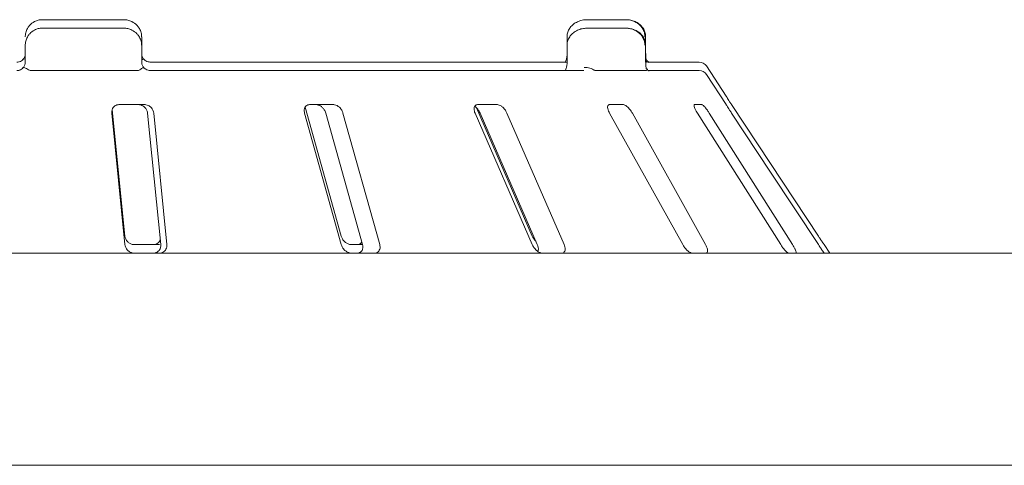
# Model space of a CAD drawing. Units: millimetres. Extents: x 5 to 415, y 5 to 292.
# Drawn here: x 236 to 252, y 257 to 264 of the extents above; entities that cross this region are included whole.
import ezdxf

# ---------------------------------------------------------------- set-up
doc = ezdxf.new("R2010")
doc.units = ezdxf.units.MM

msp = doc.modelspace()

# ---------------------------------------------------------------- linework, layer by layer
at = {"color": 7, "linetype": 'Continuous', "lineweight": 15}
for p, q in [((238.08082, 264.01392), (236.80475, 264.01392)), ((245.97877, 264.01392), (245.37084, 264.01392)), ((238.08082, 263.88059), (236.80475, 263.88059)), ((238.36906, 263.61392), (238.36906, 263.74726)), ((245.05497, 263.74726), (245.05497, 263.61392)), ((245.05829, 263.78612), (245.05728, 263.74727)), ((245.97877, 263.88059), (245.37084, 263.88059)), ((246.28971, 263.61392), (246.28971, 263.74726)), ((236.53808, 263.34725), (236.53808, 263.61392)), ((238.36906, 263.34725), (238.36906, 263.61392)), ((245.05497, 263.61392), (245.05497, 263.34725)), ((245.05829, 263.65279), (245.05728, 263.61393)), ((246.28971, 263.34725), (246.28971, 263.61392)), ((236.49478, 263.38405), (236.51263, 263.40409)), ((238.50903, 263.34725), (245.05497, 263.34725)), ((246.31854, 263.34725), (247.133, 263.34725)), ((247.55675, 262.81392), (247.24428, 263.28737)), ((236.49478, 263.25072), (236.51263, 263.27075)), ((236.63693, 263.21392), (238.29291, 263.21392)), ((238.50903, 263.21392), (245.31604, 263.21392)), ((245.50389, 263.21392), (246.29282, 263.21392)), ((246.31854, 263.21392), (247.133, 263.21392)), ((247.55675, 262.68059), (247.24428, 263.15404)), ((247.55675, 262.81392), (247.55494, 262.81392)), ((238.41168, 262.68059), (238.01633, 262.68059)), ((241.37527, 262.68059), (241.01275, 262.68059)), ((243.95237, 262.68059), (243.65163, 262.68059)), ((245.93706, 262.68059), (245.72214, 262.68059)), ((247.17078, 262.68059), (247.05885, 262.68059)), ((247.55675, 262.68059), (247.55494, 262.68059)), ((237.89745, 262.54726), (238.10503, 260.48059)), ((237.90546, 262.60093), (238.10503, 260.61392)), ((238.4591, 262.54726), (238.66669, 260.48059)), ((238.76394, 260.48059), (238.55636, 262.54726)), ((240.92775, 262.54726), (241.50443, 260.48059)), ((240.93865, 262.64152), (241.50443, 260.61392)), ((241.26176, 262.54726), (241.83847, 260.48059)), ((242.10864, 260.48059), (241.53195, 262.54726)), ((243.60731, 262.54726), (244.50702, 260.48059)), ((243.63026, 262.62787), (244.50702, 260.61392)), ((243.687, 262.54726), (244.58675, 260.48059)), ((245.00824, 260.48059), (244.10853, 262.54726)), ((245.72203, 262.54726), (246.87288, 260.48059)), ((247.23108, 260.48059), (246.08023, 262.54726)), ((247.10296, 262.54726), (248.41299, 260.48059)), ((248.59955, 260.48059), (247.28951, 262.54726)), ((216.43808, 260.34726), (289.97142, 260.34726)), ((238.25064, 260.48059), (238.64598, 260.48059)), ((241.66367, 260.48059), (241.83847, 260.48059)), ((249.09516, 260.48059), (249.09675, 260.48059)), ((249.18475, 260.34726), (249.09675, 260.48059)), ((289.63809, 257.01392), (216.77142, 257.01392))]:
    msp.add_line(p, q, dxfattribs=at)
at = {"color": 7, "linetype": 'Continuous', "lineweight": 15, "flags": 128}
for points in [[(247.63975, 262.68059), (248.25107, 261.75475), (249.0043, 260.61392)], [(247.63975, 262.54726), (248.25107, 261.62141), (249.0043, 260.48059)]]:
    msp.add_lwpolyline(points, dxfattribs=at)
at = {"color": 7, "linetype": 'Continuous', "lineweight": 15}
for centre in [(247.133, 263.21392), (247.133, 263.08059)]:
    msp.add_arc(centre, 0.13333, 33.424811, 90, dxfattribs=at)
for points, knots in [([(236.53808, 263.74726), (236.53811, 263.75006), (236.53839, 263.77719), (236.54714, 263.82734), (236.57384, 263.88476), (236.61649, 263.94083), (236.67249, 263.98335), (236.73099, 264.00501), (236.76681, 264.01154), (236.78452, 264.01324), (236.79387, 264.01373), (236.79888, 264.01387), (236.80159, 264.0139), (236.80306, 264.01392), (236.804, 264.01392), (236.8045, 264.01392), (236.80475, 264.01392)], [0, 0, 0, 0, 0.018926346, 0.183512211, 0.339060591, 0.451556568, 0.679531635, 0.840739385, 0.915734908, 0.954781835, 0.975639533, 0.986861862, 0.992911441, 0.996174885, 0.998079412, 1, 1, 1, 1]), ([(238.08082, 264.01392), (238.08109, 264.01392), (238.08163, 264.01392), (238.08263, 264.01392), (238.08422, 264.0139), (238.08712, 264.01387), (238.09251, 264.01373), (238.10255, 264.01324), (238.12155, 264.01154), (238.16002, 264.00501), (238.22282, 263.98335), (238.28291, 263.94083), (238.32868, 263.88476), (238.35732, 263.82734), (238.36671, 263.77719), (238.367, 263.75006), (238.36703, 263.74726)], [0, 0, 0, 0, 0.00192134, 0.00382422, 0.00708837, 0.01313896, 0.02436084, 0.04521926, 0.08426489, 0.15926119, 0.32046932, 0.54844397, 0.66093909, 0.81648784, 0.98107364, 1, 1, 1, 1]), ([(245.37084, 264.01392), (245.35142, 264.01305), (245.30496, 264.01095), (245.23515, 263.99158), (245.16768, 263.95596), (245.11382, 263.90815), (245.07641, 263.85088), (245.05634, 263.7955), (245.05703, 263.76028), (245.05728, 263.74727)], [0, 0, 0, 0, 0.12784339, 0.30590163, 0.47134133, 0.62516025, 0.77135884, 0.91548654, 1, 1, 1, 1]), ([(246.28798, 263.74714), (246.28734, 263.76609), (246.28596, 263.8072), (246.26087, 263.86571), (246.22183, 263.91861), (246.17006, 263.96143), (246.10718, 263.99324), (246.04179, 264.01109), (245.99779, 264.01307), (245.97877, 264.01392)], [0, 0, 0, 0, 0.12271334, 0.26619547, 0.40671901, 0.5511454, 0.7049737, 0.87246454, 1, 1, 1, 1]), ([(246.27813, 263.74726), (246.27809, 263.75006), (246.27779, 263.7772), (246.26796, 263.82735), (246.238, 263.88477), (246.19012, 263.94083), (246.12734, 263.9833), (246.06173, 264.00497), (246.02153, 264.01153), (246.00161, 264.01324), (245.99106, 264.01373), (245.9854, 264.01387), (245.98235, 264.0139), (245.98068, 264.01392), (245.97962, 264.01392), (245.97906, 264.01392), (245.97877, 264.01392)], [0, 0, 0, 0, 0.01891463, 0.18341319, 0.33894224, 0.45146601, 0.6795437, 0.84032821, 0.91540016, 0.95456612, 0.97551201, 0.9867889, 0.99287064, 0.99615265, 0.99807857, 1, 1, 1, 1]), ([(236.53808, 263.61392), (236.53811, 263.61672), (236.53839, 263.64386), (236.54714, 263.694), (236.57384, 263.75143), (236.61649, 263.8075), (236.67249, 263.85002), (236.73099, 263.87167), (236.76682, 263.87821), (236.78451, 263.87991), (236.79387, 263.8804), (236.79888, 263.88053), (236.80159, 263.88058), (236.80306, 263.88058), (236.804, 263.88059), (236.8045, 263.88059), (236.80475, 263.88059)], [0, 0, 0, 0, 0.01892617, 0.1835203, 0.33906625, 0.45156279, 0.67953717, 0.84073909, 0.91573655, 0.95478424, 0.97563976, 0.98686405, 0.99291257, 0.99617491, 0.99807945, 1, 1, 1, 1]), ([(238.08082, 263.88059), (238.08109, 263.88059), (238.08163, 263.88059), (238.08263, 263.88058), (238.08421, 263.88058), (238.08712, 263.88053), (238.09251, 263.8804), (238.10255, 263.87991), (238.12155, 263.87821), (238.16002, 263.87167), (238.22282, 263.85002), (238.28291, 263.8075), (238.32868, 263.75143), (238.35732, 263.694), (238.36671, 263.64386), (238.367, 263.61672), (238.36703, 263.61392)], [0, 0, 0, 0, 0.001923295, 0.003824213, 0.007089597, 0.013139477, 0.024360614, 0.045219538, 0.08426356, 0.159261385, 0.320464844, 0.548438323, 0.660933017, 0.816480288, 0.981073769, 1, 1, 1, 1]), ([(245.37084, 263.88059), (245.35142, 263.87972), (245.30496, 263.87762), (245.23515, 263.85824), (245.16767, 263.82263), (245.11382, 263.77481), (245.07641, 263.71755), (245.05634, 263.66217), (245.05703, 263.62695), (245.05728, 263.61393)], [0, 0, 0, 0, 0.127842139, 0.305901652, 0.471336408, 0.625160656, 0.77135118, 0.915478309, 1, 1, 1, 1]), ([(246.28798, 263.61381), (246.28734, 263.63276), (246.28596, 263.67387), (246.26087, 263.73238), (246.22183, 263.78527), (246.17007, 263.8281), (246.10718, 263.85991), (246.04179, 263.87776), (245.99779, 263.87973), (245.97877, 263.88059)], [0, 0, 0, 0, 0.12271359, 0.26619627, 0.40671275, 0.55114546, 0.7049739, 0.87246488, 1, 1, 1, 1]), ([(246.27813, 263.61392), (246.27809, 263.61672), (246.27779, 263.64386), (246.26796, 263.69402), (246.238, 263.75144), (246.19012, 263.8075), (246.12734, 263.84997), (246.06173, 263.87164), (246.02153, 263.87819), (246.00161, 263.8799), (245.99106, 263.88039), (245.9854, 263.88053), (245.98235, 263.88057), (245.98068, 263.88058), (245.97962, 263.88059), (245.97906, 263.88059), (245.97877, 263.88059)], [0, 0, 0, 0, 0.01891449, 0.18342067, 0.33894858, 0.45147153, 0.67954768, 0.84033102, 0.91540085, 0.95456666, 0.97551216, 0.98678888, 0.99287057, 0.99615289, 0.99807852, 1, 1, 1, 1]), ([(236.50606, 263.39391), (236.507, 263.39503), (236.51752, 263.40759), (236.53369, 263.43565), (236.53662, 263.46561), (236.53808, 263.48059)], [0, 0, 0, 0, 0.04689648, 0.52347173, 1, 1, 1, 1]), ([(238.40009, 263.39758), (238.39491, 263.40339), (238.37878, 263.42148), (238.36877, 263.45702), (238.36948, 263.48403), (238.36975, 263.49431)], [0, 0, 0, 0, 0.22687549, 0.70585806, 1, 1, 1, 1]), ([(245.05441, 263.48078), (245.054, 263.46457), (245.05312, 263.42965), (245.04247, 263.38549), (245.02912, 263.35459), (245.02329, 263.34679), (245.02056, 263.34313)], [0, 0, 0, 0, 0.25631418, 0.55221083, 0.78976828, 1, 1, 1, 1]), ([(246.30153, 263.37676), (246.3002, 263.3817), (246.29525, 263.40014), (246.2904, 263.43725), (246.29047, 263.46813), (246.29049, 263.48063)], [0, 0, 0, 0, 0.17904449, 0.66758835, 1, 1, 1, 1]), ([(236.40475, 263.34725), (236.41542, 263.34796), (236.42872, 263.34884), (236.45381, 263.35579), (236.48132, 263.36878), (236.49734, 263.38505), (236.50606, 263.39391)], [0, 0, 0, 0, 0.23784095, 0.29650549, 0.6169149, 1, 1, 1, 1]), ([(236.53808, 263.38999), (236.53559, 263.39123), (236.52401, 263.39698), (236.51345, 263.39782), (236.50758, 263.39567), (236.5061, 263.39395), (236.50606, 263.39391)], [0, 0, 0, 0, 0.1397138, 0.64944713, 0.99159144, 1, 1, 1, 1]), ([(236.50606, 263.26057), (236.507, 263.2617), (236.51752, 263.27426), (236.53369, 263.30232), (236.53662, 263.33228), (236.53808, 263.34725)], [0, 0, 0, 0, 0.04689796, 0.52345391, 1, 1, 1, 1]), ([(238.36906, 263.38261), (238.37538, 263.38674), (238.38909, 263.39569), (238.39756, 263.39802), (238.39894, 263.39567), (238.39868, 263.39395), (238.39868, 263.39391)], [0, 0, 0, 0, 0.33596658, 0.72910234, 0.99352213, 1, 1, 1, 1]), ([(238.40009, 263.26425), (238.39491, 263.27006), (238.37878, 263.28814), (238.36877, 263.32369), (238.36948, 263.3507), (238.36975, 263.36098)], [0, 0, 0, 0, 0.22688907, 0.70588597, 1, 1, 1, 1]), ([(238.39868, 263.39391), (238.39885, 263.39374), (238.40865, 263.38464), (238.42952, 263.36876), (238.46471, 263.35317), (238.4922, 263.34771), (238.50525, 263.34736), (238.50903, 263.34725)], [0, 0, 0, 0, 0.00697245, 0.38292719, 0.70315364, 0.91377104, 1, 1, 1, 1]), ([(245.05441, 263.34745), (245.05399, 263.33117), (245.05308, 263.29611), (245.04265, 263.25304), (245.03224, 263.22765), (245.02874, 263.22237), (245.02849, 263.22199)], [0, 0, 0, 0, 0.31716653, 0.68331204, 0.97728927, 1, 1, 1, 1]), ([(246.30153, 263.24343), (246.3002, 263.24837), (246.29525, 263.26681), (246.2904, 263.30391), (246.29047, 263.33479), (246.29049, 263.34729)], [0, 0, 0, 0, 0.17900716, 0.66757785, 1, 1, 1, 1]), ([(246.30411, 263.36058), (246.30366, 263.35674), (246.30273, 263.34865), (246.29623, 263.34774), (246.29282, 263.34725)], [0, 0, 0, 0, 0.475953853, 1, 1, 1, 1]), ([(246.34365, 263.34339), (246.34361, 263.3434), (246.34352, 263.3434), (246.33329, 263.34969), (246.31683, 263.36224), (246.30186, 263.37664), (246.29393, 263.38427)], [0, 0, 0, 0, 0.14739664, 0.38092482, 0.67217489, 1, 1, 1, 1]), ([(236.40475, 263.21392), (236.41542, 263.21463), (236.42871, 263.21552), (236.45381, 263.22245), (236.48132, 263.23545), (236.49734, 263.25172), (236.50606, 263.26057)], [0, 0, 0, 0, 0.23783967, 0.29648921, 0.61691368, 1, 1, 1, 1]), ([(236.58882, 263.22725), (236.57782, 263.23458), (236.55583, 263.24924), (236.52929, 263.26165), (236.51319, 263.2648), (236.50758, 263.26233), (236.5061, 263.26062), (236.50606, 263.26057)], [0, 0, 0, 0, 0.26943201, 0.53874931, 0.81204207, 0.99547983, 1, 1, 1, 1]), ([(236.63693, 263.21392), (236.62863, 263.21442), (236.613, 263.21535), (236.59704, 263.22175), (236.59008, 263.22641), (236.58882, 263.22725)], [0, 0, 0, 0, 0.48124318, 0.90628525, 1, 1, 1, 1]), ([(238.33882, 263.22725), (238.33243, 263.2234), (238.31901, 263.21532), (238.30189, 263.2144), (238.29291, 263.21392)], [0, 0, 0, 0, 0.47595061, 1, 1, 1, 1]), ([(238.33882, 263.22725), (238.34852, 263.23458), (238.36791, 263.24923), (238.38808, 263.26165), (238.39766, 263.26481), (238.39894, 263.26233), (238.39868, 263.26062), (238.39868, 263.26057)], [0, 0, 0, 0, 0.26925618, 0.53839355, 0.81166848, 0.99547884, 1, 1, 1, 1]), ([(238.39868, 263.26057), (238.39885, 263.26041), (238.40865, 263.25131), (238.42952, 263.23543), (238.46471, 263.21983), (238.4922, 263.21437), (238.50525, 263.21402), (238.50903, 263.21392)], [0, 0, 0, 0, 0.00697238, 0.38292761, 0.70316444, 0.91377395, 1, 1, 1, 1]), ([(245.47039, 263.22725), (245.45893, 263.23458), (245.43603, 263.24924), (245.39271, 263.26165), (245.35355, 263.2648), (245.33009, 263.26233), (245.32099, 263.26062), (245.32077, 263.26057)], [0, 0, 0, 0, 0.2694356, 0.53875795, 0.81205501, 0.99549101, 1, 1, 1, 1]), ([(245.50389, 263.21392), (245.49911, 263.21442), (245.49013, 263.21535), (245.4779, 263.22175), (245.47154, 263.22641), (245.47039, 263.22725)], [0, 0, 0, 0, 0.48126472, 0.90630219, 1, 1, 1, 1]), ([(246.30411, 263.22725), (246.30366, 263.2234), (246.30273, 263.21532), (246.29623, 263.2144), (246.29282, 263.21392)], [0, 0, 0, 0, 0.47598602, 1, 1, 1, 1]), ([(246.34365, 263.21006), (246.34361, 263.21006), (246.34351, 263.21007), (246.33329, 263.21636), (246.31683, 263.2289), (246.30186, 263.24331), (246.29393, 263.25093)], [0, 0, 0, 0, 0.14738424, 0.38092042, 0.67215052, 1, 1, 1, 1]), ([(247.55494, 262.81392), (247.55509, 262.81345), (247.55548, 262.81225), (247.56254, 262.80045), (247.57665, 262.77786), (247.59749, 262.74524), (247.61967, 262.71107), (247.63449, 262.68857), (247.63975, 262.68059)], [0, 0, 0, 0, 0.11016782, 0.27802794, 0.45127698, 0.64706559, 0.8747911, 1, 1, 1, 1]), ([(238.01633, 262.68059), (238.00975, 262.68029), (237.99074, 262.67942), (237.96092, 262.66966), (237.93082, 262.64868), (237.90789, 262.61764), (237.89632, 262.58223), (237.89712, 262.55765), (237.89745, 262.54726)], [0, 0, 0, 0, 0.087306479, 0.252192313, 0.423216282, 0.614771678, 0.837149071, 1, 1, 1, 1]), ([(238.31445, 262.68059), (238.32108, 262.68029), (238.34018, 262.67941), (238.37178, 262.66962), (238.40583, 262.64862), (238.43474, 262.61757), (238.45324, 262.58218), (238.45736, 262.55763), (238.4591, 262.54726)], [0, 0, 0, 0, 0.08765726, 0.25264484, 0.42369063, 0.61518212, 0.83744007, 1, 1, 1, 1]), ([(238.55636, 262.54726), (238.55356, 262.56175), (238.54734, 262.59395), (238.51852, 262.63557), (238.47824, 262.66577), (238.44157, 262.67906), (238.4191, 262.68021), (238.41168, 262.68059)], [0, 0, 0, 0, 0.22719986, 0.50454563, 0.70268897, 0.90181289, 1, 1, 1, 1]), ([(241.01275, 262.68059), (241.00673, 262.68029), (240.98936, 262.67942), (240.96364, 262.66966), (240.93974, 262.64868), (240.92431, 262.61764), (240.92019, 262.58223), (240.9255, 262.55765), (240.92775, 262.54726)], [0, 0, 0, 0, 0.08731092, 0.25219521, 0.42321395, 0.61477588, 0.83715166, 1, 1, 1, 1]), ([(241.10516, 262.68059), (241.11126, 262.68029), (241.12883, 262.67941), (241.15943, 262.66962), (241.19433, 262.64862), (241.22643, 262.61757), (241.24988, 262.58218), (241.25823, 262.55763), (241.26176, 262.54726)], [0, 0, 0, 0, 0.08765186, 0.252643433, 0.423686273, 0.615177048, 0.837434427, 1, 1, 1, 1]), ([(241.53195, 262.54726), (241.52669, 262.56175), (241.51499, 262.59395), (241.48099, 262.63557), (241.43869, 262.66577), (241.40281, 262.67906), (241.38211, 262.68021), (241.37527, 262.68059)], [0, 0, 0, 0, 0.22719743, 0.50454427, 0.70268517, 0.90180702, 1, 1, 1, 1]), ([(243.65163, 262.68059), (243.64667, 262.68029), (243.63232, 262.67942), (243.61277, 262.66966), (243.59696, 262.64868), (243.59027, 262.61764), (243.59393, 262.58223), (243.60333, 262.55765), (243.60731, 262.54726)], [0, 0, 0, 0, 0.08730986, 0.25220032, 0.42322836, 0.61477759, 0.83715301, 1, 1, 1, 1]), ([(243.59681, 262.65608), (243.60091, 262.65361), (243.61695, 262.64396), (243.64341, 262.61716), (243.67006, 262.58226), (243.68197, 262.55765), (243.687, 262.54726)], [0, 0, 0, 0, 0.102489431, 0.400699167, 0.746832649, 1, 1, 1, 1]), ([(244.10853, 262.54726), (244.10122, 262.56175), (244.08498, 262.59395), (244.04852, 262.63557), (244.00757, 262.66577), (243.97535, 262.67906), (243.95807, 262.68021), (243.95237, 262.68059)], [0, 0, 0, 0, 0.22720015, 0.50454443, 0.70268585, 0.90180722, 1, 1, 1, 1]), ([(245.72214, 262.68059), (245.71862, 262.68029), (245.70845, 262.67942), (245.69662, 262.66966), (245.69018, 262.64868), (245.69276, 262.61764), (245.70391, 262.58224), (245.71665, 262.55765), (245.72203, 262.54726)], [0, 0, 0, 0, 0.08731427, 0.25218662, 0.42322025, 0.61476974, 0.83715157, 1, 1, 1, 1]), ([(246.08023, 262.54726), (246.07146, 262.56175), (246.05198, 262.59395), (246.01596, 262.63557), (245.97965, 262.66577), (245.95365, 262.67906), (245.94118, 262.68021), (245.93706, 262.68059)], [0, 0, 0, 0, 0.22719665, 0.50453853, 0.70268348, 0.90179712, 1, 1, 1, 1]), ([(247.05885, 262.68059), (247.05705, 262.68029), (247.05186, 262.67942), (247.0487, 262.66966), (247.05214, 262.64868), (247.06378, 262.61764), (247.08153, 262.58223), (247.09659, 262.55765), (247.10296, 262.54726)], [0, 0, 0, 0, 0.08730718, 0.25219972, 0.42321948, 0.61477902, 0.83715038, 1, 1, 1, 1]), ([(247.28951, 262.54726), (247.27998, 262.56175), (247.25881, 262.59395), (247.22612, 262.63557), (247.19733, 262.66577), (247.17965, 262.67906), (247.17298, 262.68021), (247.17078, 262.68059)], [0, 0, 0, 0, 0.22719994, 0.50454556, 0.70269496, 0.90181068, 1, 1, 1, 1]), ([(247.55494, 262.68059), (247.55509, 262.68011), (247.55548, 262.67891), (247.56254, 262.66712), (247.57665, 262.64453), (247.59749, 262.6119), (247.61967, 262.57774), (247.63449, 262.55524), (247.63975, 262.54726)], [0, 0, 0, 0, 0.11017783, 0.27802696, 0.45127395, 0.64707979, 0.87480403, 1, 1, 1, 1]), ([(238.10503, 260.61392), (238.10785, 260.59946), (238.11412, 260.56721), (238.14307, 260.52565), (238.18393, 260.49517), (238.22111, 260.48201), (238.24367, 260.48092), (238.25064, 260.48059)], [0, 0, 0, 0, 0.225318696, 0.502455337, 0.70514515, 0.90899212, 1, 1, 1, 1]), ([(238.65871, 260.56007), (238.65392, 260.54732), (238.64458, 260.52243), (238.61184, 260.49526), (238.57787, 260.482), (238.55561, 260.48092), (238.54876, 260.48059)], [0, 0, 0, 0, 0.29967199, 0.58510979, 0.87217447, 1, 1, 1, 1]), ([(241.50443, 260.61392), (241.50972, 260.59946), (241.52153, 260.56721), (241.55603, 260.52565), (241.59944, 260.49517), (241.6362, 260.48201), (241.65719, 260.48092), (241.66367, 260.48059)], [0, 0, 0, 0, 0.22532138, 0.50245919, 0.70514961, 0.90899286, 1, 1, 1, 1]), ([(241.82785, 260.51866), (241.82225, 260.51092), (241.80973, 260.49363), (241.78227, 260.48206), (241.76226, 260.48094), (241.7561, 260.48059)], [0, 0, 0, 0, 0.35918611, 0.80256385, 1, 1, 1, 1]), ([(244.50702, 260.61392), (244.51415, 260.59927), (244.52787, 260.57112), (244.55151, 260.54702), (244.56286, 260.53547)], [0, 0, 0, 0, 0.52036031, 1, 1, 1, 1]), ([(249.0043, 260.61392), (249.01388, 260.59946), (249.03526, 260.56721), (249.06334, 260.52565), (249.08434, 260.49517), (249.09374, 260.48201), (249.09482, 260.48092), (249.09516, 260.48059)], [0, 0, 0, 0, 0.22531948, 0.50245806, 0.70514765, 0.90899316, 1, 1, 1, 1]), ([(238.10503, 260.48059), (238.10785, 260.46613), (238.11412, 260.43388), (238.14308, 260.39232), (238.18393, 260.36183), (238.22111, 260.34867), (238.24367, 260.34759), (238.25064, 260.34726)], [0, 0, 0, 0, 0.225317571, 0.502442772, 0.705145753, 0.908993378, 1, 1, 1, 1]), ([(238.66669, 260.48059), (238.6668, 260.46613), (238.66703, 260.43388), (238.64662, 260.39232), (238.61216, 260.36183), (238.57783, 260.34867), (238.55561, 260.34759), (238.54876, 260.34726)], [0, 0, 0, 0, 0.22528237, 0.50238833, 0.70520817, 0.90917269, 1, 1, 1, 1]), ([(238.64598, 260.34726), (238.65179, 260.3475), (238.66982, 260.34824), (238.69875, 260.3571), (238.72899, 260.37729), (238.75257, 260.40798), (238.76499, 260.44401), (238.76426, 260.46957), (238.76394, 260.48059)], [0, 0, 0, 0, 0.07686555, 0.23853543, 0.40885009, 0.6022637, 0.82848671, 1, 1, 1, 1]), ([(241.50443, 260.48059), (241.50972, 260.46613), (241.52153, 260.43388), (241.55603, 260.39232), (241.59944, 260.36183), (241.6362, 260.34867), (241.65719, 260.34759), (241.66367, 260.34726)], [0, 0, 0, 0, 0.225318323, 0.502446546, 0.705149112, 0.908993144, 1, 1, 1, 1]), ([(241.83847, 260.48059), (241.84128, 260.46613), (241.84755, 260.43388), (241.8368, 260.39232), (241.81115, 260.36182), (241.78235, 260.34867), (241.76228, 260.34759), (241.7561, 260.34726)], [0, 0, 0, 0, 0.22527095, 0.50239584, 0.70521154, 0.90917545, 1, 1, 1, 1]), ([(242.0262, 260.34726), (242.03145, 260.3475), (242.04776, 260.34824), (242.07246, 260.3571), (242.09622, 260.37729), (242.11192, 260.40798), (242.11646, 260.44401), (242.11099, 260.46957), (242.10864, 260.48059)], [0, 0, 0, 0, 0.07686628, 0.23854333, 0.40885429, 0.60226236, 0.82848383, 1, 1, 1, 1]), ([(244.50702, 260.48059), (244.51437, 260.46613), (244.53076, 260.43388), (244.56805, 260.39232), (244.61054, 260.36183), (244.64394, 260.34867), (244.66169, 260.34759), (244.66717, 260.34726)], [0, 0, 0, 0, 0.22532166, 0.50244748, 0.70514839, 0.90899311, 1, 1, 1, 1]), ([(244.58675, 260.48059), (244.59192, 260.46622), (244.60345, 260.43419), (244.60512, 260.39645), (244.59551, 260.3802), (244.59273, 260.3755)], [0, 0, 0, 0, 0.36627575, 0.81681547, 1, 1, 1, 1]), ([(244.96791, 260.34726), (244.97219, 260.3475), (244.98547, 260.34824), (245.00398, 260.3571), (245.01936, 260.37729), (245.02592, 260.40798), (245.02221, 260.44401), (245.01245, 260.46957), (245.00824, 260.48059)], [0, 0, 0, 0, 0.07686008, 0.23854243, 0.40885125, 0.60225901, 0.82848256, 1, 1, 1, 1]), ([(246.87288, 260.48059), (246.8817, 260.46613), (246.90137, 260.43388), (246.93848, 260.39232), (246.97666, 260.36183), (247.00402, 260.34867), (247.01711, 260.34759), (247.02115, 260.34726)], [0, 0, 0, 0, 0.2253238, 0.50245265, 0.70515259, 0.90900353, 1, 1, 1, 1]), ([(247.23607, 260.34726), (247.23904, 260.3475), (247.24824, 260.34824), (247.25907, 260.3571), (247.26484, 260.37729), (247.26175, 260.40798), (247.25008, 260.44401), (247.2368, 260.46957), (247.23108, 260.48059)], [0, 0, 0, 0, 0.07686238, 0.23854277, 0.40884806, 0.60226216, 0.82848571, 1, 1, 1, 1]), ([(248.41299, 260.48059), (248.42258, 260.46613), (248.44395, 260.43388), (248.47791, 260.39232), (248.50872, 260.36183), (248.52787, 260.34867), (248.53526, 260.34759), (248.53754, 260.34726)], [0, 0, 0, 0, 0.225322476, 0.502447513, 0.705153186, 0.908996507, 1, 1, 1, 1]), ([(248.64947, 260.34726), (248.65088, 260.3475), (248.65526, 260.34824), (248.65755, 260.3571), (248.65325, 260.37729), (248.64074, 260.40798), (248.62205, 260.44401), (248.60633, 260.46957), (248.59955, 260.48059)], [0, 0, 0, 0, 0.07687001, 0.23854535, 0.40884656, 0.60226107, 0.82848233, 1, 1, 1, 1]), ([(249.0043, 260.48059), (249.01388, 260.46613), (249.03526, 260.43388), (249.06334, 260.39232), (249.08434, 260.36183), (249.09374, 260.34867), (249.09482, 260.34759), (249.09516, 260.34726)], [0, 0, 0, 0, 0.22532012, 0.50244203, 0.7051402, 0.90899316, 1, 1, 1, 1])]:
    msp.add_open_spline(points, degree=3, knots=knots, dxfattribs=at)

doc.saveas('drawing.dxf')
